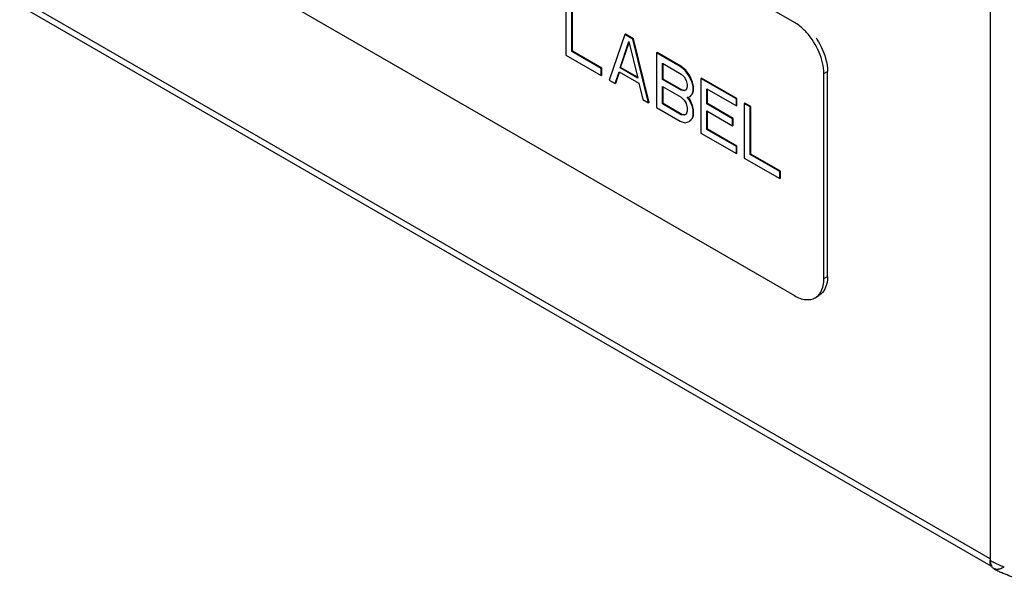
# Model space of a CAD drawing. Units: millimetres. Extents: x -2 to 5252, y -2 to 3712.
# Drawn here: x 3418 to 3521, y 925 to 983 of the extents above; entities that cross this region are included whole.
import ezdxf

# ---------------------------------------------------------------- set-up
doc = ezdxf.new("R2010")
doc.units = ezdxf.units.MM
doc.header["$LTSCALE"] = 288.75
doc.layers.add('00_COMPONENTS', color=7, linetype='CONTINUOUS')

msp = doc.modelspace()

# ---------------------------------------------------------------- linework, layer by layer
at = {"layer": '00_COMPONENTS', "linetype": 'Continuous'}
for p, q in [((3519.484, 1831.064), (3519.484, 926.869)), ((3519.484, 926.869), (3223.982, 1097.473)), ((3519.583, 926.101), (3224.448, 1096.494)), ((3499.004, 982.988), (3437.132, 1018.709)), ((3437.132, 990.131), (3499.004, 954.41)), ((3475.101, 985.286), (3475.101, 979.57)), ((3475.719, 979.943), (3475.719, 984.928)), ((3475.781, 979.978), (3475.781, 984.964)), ((3481.288, 981.714), (3479.638, 976.951)), ((3481.35, 981.749), (3481.288, 981.714)), ((3482.113, 981.237), (3481.288, 981.714)), ((3482.175, 981.273), (3481.35, 981.749)), ((3480.772, 978.241), (3481.7, 980.989)), ((3480.834, 978.277), (3481.721, 980.903)), ((3481.7, 980.989), (3482.628, 977.17)), ((3482.175, 981.273), (3482.113, 981.237)), ((3483.763, 974.569), (3482.113, 981.237)), ((3483.825, 974.605), (3482.175, 981.273)), ((3475.101, 979.57), (3478.813, 977.427)), ((3475.781, 979.978), (3475.719, 979.943)), ((3478.813, 978.157), (3475.719, 979.943)), ((3478.875, 978.192), (3475.781, 979.978)), ((3484.65, 979.844), (3484.588, 979.808)), ((3487.063, 978.38), (3484.588, 979.808)), ((3484.588, 979.808), (3484.588, 974.093)), ((3487.124, 978.415), (3484.65, 979.844)), ((3485.206, 978.722), (3487.166, 977.59)), ((3485.206, 977.019), (3485.206, 978.722)), ((3485.268, 977.055), (3485.268, 978.686)), ((3487.124, 978.415), (3487.063, 978.38)), ((3487.578, 977.96), (3487.063, 978.38)), ((3487.64, 977.996), (3487.124, 978.415)), ((3478.875, 978.192), (3478.813, 978.157)), ((3478.813, 977.427), (3478.813, 978.157)), ((3478.875, 977.463), (3478.813, 977.427)), ((3478.875, 977.463), (3478.875, 978.192)), ((3480.257, 976.593), (3480.669, 977.815)), ((3480.319, 976.629), (3480.711, 977.791)), ((3480.669, 977.815), (3482.732, 976.624)), ((3480.834, 978.277), (3480.772, 978.241)), ((3482.628, 977.17), (3480.772, 978.241)), ((3482.608, 977.253), (3480.834, 978.277)), ((3487.166, 977.59), (3487.475, 977.29)), ((3487.64, 977.996), (3487.578, 977.96)), ((3487.991, 977.357), (3487.578, 977.96)), ((3488.053, 977.393), (3487.64, 977.996)), ((3488.053, 977.393), (3487.991, 977.357)), ((3488.3, 976.692), (3487.991, 977.357)), ((3488.362, 976.728), (3488.053, 977.393)), ((3502.097, 977.63), (3502.469, 977.844)), ((3502.097, 956.197), (3502.097, 977.63)), ((3502.469, 956.411), (3502.469, 977.844)), ((3479.638, 976.951), (3480.257, 976.593)), ((3480.319, 976.629), (3480.257, 976.593)), ((3482.732, 976.624), (3483.144, 974.926)), ((3485.268, 977.055), (3485.206, 977.019)), ((3487.166, 975.888), (3485.206, 977.019)), ((3485.206, 976.289), (3487.166, 975.158)), ((3485.206, 974.465), (3485.206, 976.289)), ((3487.228, 975.924), (3485.268, 977.055)), ((3487.475, 977.29), (3487.681, 976.928)), ((3487.681, 976.928), (3487.784, 976.504)), ((3487.784, 976.504), (3487.784, 976.26)), ((3488.362, 976.728), (3488.3, 976.692)), ((3488.403, 976.268), (3488.3, 976.692)), ((3488.465, 976.304), (3488.362, 976.728)), ((3488.465, 976.304), (3488.403, 976.268)), ((3488.465, 975.817), (3488.465, 976.304)), ((3489.29, 977.165), (3489.228, 977.129)), ((3492.94, 974.986), (3489.228, 977.129)), ((3489.228, 977.129), (3489.228, 971.414)), ((3493.002, 975.022), (3489.29, 977.165)), ((3485.268, 974.501), (3485.268, 976.254)), ((3487.228, 975.924), (3487.166, 975.888)), ((3487.475, 975.831), (3487.166, 975.888)), ((3487.537, 975.867), (3487.228, 975.924)), ((3487.681, 975.955), (3487.475, 975.831)), ((3487.784, 976.26), (3487.681, 975.955)), ((3487.991, 975.168), (3488.3, 975.476)), ((3488.053, 975.204), (3488.362, 975.512)), ((3488.3, 975.476), (3488.403, 975.782)), ((3488.362, 975.512), (3488.3, 975.476)), ((3488.362, 975.512), (3488.465, 975.817)), ((3488.403, 975.782), (3488.403, 976.268)), ((3488.465, 975.817), (3488.403, 975.782)), ((3489.847, 976.043), (3492.94, 974.256)), ((3489.847, 974.462), (3489.847, 976.043)), ((3489.909, 974.497), (3489.909, 976.007)), ((3483.144, 974.926), (3483.763, 974.569)), ((3483.825, 974.605), (3483.763, 974.569)), ((3485.268, 974.501), (3485.206, 974.465)), ((3487.166, 973.334), (3485.206, 974.465)), ((3487.228, 973.37), (3485.268, 974.501)), ((3487.166, 975.158), (3487.475, 974.858)), ((3487.475, 974.858), (3487.681, 974.496)), ((3487.681, 974.496), (3487.784, 974.071)), ((3487.784, 975.166), (3487.991, 975.168)), ((3487.991, 974.925), (3487.784, 975.166)), ((3488.053, 974.961), (3487.876, 975.167)), ((3488.053, 975.204), (3487.991, 975.168)), ((3488.053, 974.961), (3487.991, 974.925)), ((3488.3, 974.26), (3487.991, 974.925)), ((3488.362, 974.296), (3488.053, 974.961)), ((3488.362, 974.296), (3488.3, 974.26)), ((3488.403, 973.836), (3488.3, 974.26)), ((3488.465, 973.872), (3488.362, 974.296)), ((3489.909, 974.497), (3489.847, 974.462)), ((3492.528, 972.914), (3489.847, 974.462)), ((3492.59, 972.949), (3489.909, 974.497)), ((3493.002, 975.022), (3492.94, 974.986)), ((3492.94, 974.256), (3492.94, 974.986)), ((3493.002, 974.292), (3492.94, 974.256)), ((3493.002, 974.292), (3493.002, 975.022)), ((3493.827, 974.546), (3493.765, 974.51)), ((3494.384, 974.153), (3493.765, 974.51)), ((3493.765, 974.51), (3493.765, 968.794)), ((3494.446, 974.188), (3493.827, 974.546)), ((3484.588, 974.093), (3487.063, 972.664)), ((3487.228, 973.37), (3487.166, 973.334)), ((3487.475, 973.277), (3487.166, 973.334)), ((3487.537, 973.313), (3487.228, 973.37)), ((3487.681, 973.401), (3487.475, 973.277)), ((3487.784, 973.707), (3487.681, 973.401)), ((3487.784, 974.071), (3487.784, 973.707)), ((3488.3, 972.923), (3488.403, 973.228)), ((3488.362, 972.958), (3488.465, 973.264)), ((3488.465, 973.872), (3488.403, 973.836)), ((3488.403, 973.228), (3488.403, 973.836)), ((3488.465, 973.264), (3488.403, 973.228)), ((3488.465, 973.264), (3488.465, 973.872)), ((3489.847, 973.732), (3492.528, 972.184)), ((3489.847, 971.786), (3489.847, 973.732)), ((3489.909, 971.822), (3489.909, 973.696)), ((3494.446, 974.188), (3494.384, 974.153)), ((3494.384, 969.167), (3494.384, 974.153)), ((3494.446, 969.202), (3494.446, 974.188)), ((3487.063, 972.664), (3487.578, 972.488)), ((3487.578, 972.488), (3487.991, 972.615)), ((3487.991, 972.615), (3488.3, 972.923)), ((3488.053, 972.65), (3487.991, 972.615)), ((3488.053, 972.65), (3488.362, 972.958)), ((3488.362, 972.958), (3488.3, 972.923)), ((3492.59, 972.949), (3492.528, 972.914)), ((3492.528, 972.184), (3492.528, 972.914)), ((3492.59, 972.22), (3492.528, 972.184)), ((3492.59, 972.22), (3492.59, 972.949)), ((3489.228, 971.414), (3492.94, 969.271)), ((3489.909, 971.822), (3489.847, 971.786)), ((3492.94, 970), (3489.847, 971.786)), ((3493.002, 970.036), (3489.909, 971.822)), ((3493.002, 970.036), (3492.94, 970)), ((3492.94, 969.271), (3492.94, 970)), ((3493.002, 969.306), (3492.94, 969.271)), ((3493.002, 969.306), (3493.002, 970.036)), ((3494.446, 969.202), (3494.384, 969.167)), ((3497.478, 967.381), (3494.384, 969.167)), ((3497.54, 967.416), (3494.446, 969.202)), ((3493.765, 968.794), (3497.478, 966.651)), ((3497.54, 967.416), (3497.478, 967.381)), ((3497.478, 966.651), (3497.478, 967.381)), ((3497.54, 966.687), (3497.54, 967.416)), ((3497.54, 966.687), (3497.478, 966.651)), ((3519.484, 926.869), (3519.484, 926.726))]:
    msp.add_line(p, q, dxfattribs=at)
at = {"layer": '00_COMPONENTS', "color": 9, "linetype": 'Continuous'}
msp.add_line((3502.097, 956.197), (3502.469, 956.411), dxfattribs=at)
at = {"layer": '00_COMPONENTS', "color": 7, "linetype": 'Continuous'}
msp.add_line((3501.191, 954.194), (3501.563, 954.408), dxfattribs=at)
at = {"layer": '00_COMPONENTS', "linetype": 'Continuous'}
for centre, radius, start, end in [((3521.074, 926.738), 1.615, 179.92979, 186.20102), ((3524.178, 934.837), 9.372, 239.93668, 242.75381), ((3524.672, 934.148), 9.586, 239.83393, 242.78975), ((3524.489, 935.433), 10.044, 242.73345, 243.78908), ((3524.629, 935.717), 10.36, 243.78732, 244.50306), ((3525.016, 936.551), 11.28, 244.5532, 248.93133), ((3524.999, 934.779), 10.296, 242.78149, 245.0546)]:
    msp.add_arc(centre, radius, start, end, dxfattribs=at)
for points, knots in [([(3500.27, 981.944), (3500.172, 982.051), (3499.79, 982.444), (3499.353, 982.786), (3499.004, 982.988)], [0, 0, 0, 0, 0.2645579, 1, 1, 1, 1]), ([(3502.097, 977.63), (3502.097, 978.391), (3501.689, 979.972), (3500.826, 981.335), (3500.27, 981.944)], [0, 0, 0, 0, 0.4798668, 1, 1, 1, 1]), ([(3501.267, 981.365), (3501.454, 981.09), (3502.084, 980.015), (3502.469, 978.761), (3502.469, 977.844)], [0, 0, 0, 0, 0.2658304, 1, 1, 1, 1]), ([(3519.458, 926.747), (3519.467, 926.623), (3519.509, 926.392), (3519.619, 926.18), (3519.688, 926.096)], [0, 0, 0, 0, 0.5334677, 1, 1, 1, 1]), ([(3519.639, 926.064), (3519.591, 926.133), (3519.514, 926.296), (3519.479, 926.471), (3519.468, 926.564)], [0, 0, 0, 0, 0.4726587, 1, 1, 1, 1]), ([(3519.856, 925.86), (3519.813, 925.885), (3519.732, 925.945), (3519.667, 926.022), (3519.639, 926.064)], [0, 0, 0, 0, 0.4912383, 1, 1, 1, 1]), ([(3520.143, 925.772), (3520.092, 925.776), (3519.992, 925.794), (3519.898, 925.835), (3519.856, 925.86)], [0, 0, 0, 0, 0.5086599, 1, 1, 1, 1]), ([(3520.82, 925.955), (3520.747, 925.912), (3520.6, 925.841), (3520.444, 925.797), (3520.367, 925.783)], [0, 0, 0, 0, 0.5217705, 1, 1, 1, 1]), ([(3520.367, 925.783), (3520.33, 925.777), (3520.255, 925.768), (3520.18, 925.769), (3520.143, 925.772)], [0, 0, 0, 0, 0.5120556, 1, 1, 1, 1])]:
    msp.add_open_spline(points, degree=3, knots=knots, dxfattribs=at)
at = {"layer": '00_COMPONENTS', "color": 7, "linetype": 'Continuous'}
for points, knots in [([(3501.511, 954.442), (3501.608, 954.542), (3501.987, 955.048), (3502.097, 955.709), (3502.097, 956.197)], [0, 0, 0, 0, 0.2216314, 1, 1, 1, 1]), ([(3502.469, 956.411), (3502.469, 955.993), (3502.367, 955.217), (3501.858, 954.578), (3501.563, 954.408)], [0, 0, 0, 0, 0.5507641, 1, 1, 1, 1]), ([(3499.004, 954.41), (3499.366, 954.201), (3500.089, 953.901), (3500.896, 954.023), (3501.191, 954.194)], [0, 0, 0, 0, 0.5507626, 1, 1, 1, 1])]:
    msp.add_open_spline(points, degree=3, knots=knots, dxfattribs=at)
msp.add_open_spline([(3501.191, 954.194), (3501.308, 954.261), (3501.417, 954.346), (3501.511, 954.442)], degree=3, dxfattribs=at)
at = {"layer": '00_COMPONENTS', "linetype": 'Continuous'}
msp.add_open_spline([(3522.249, 924.843), (3521.706, 925.005), (3521.171, 925.204), (3520.656, 925.443)], degree=3, dxfattribs=at)

doc.saveas('drawing.dxf')
